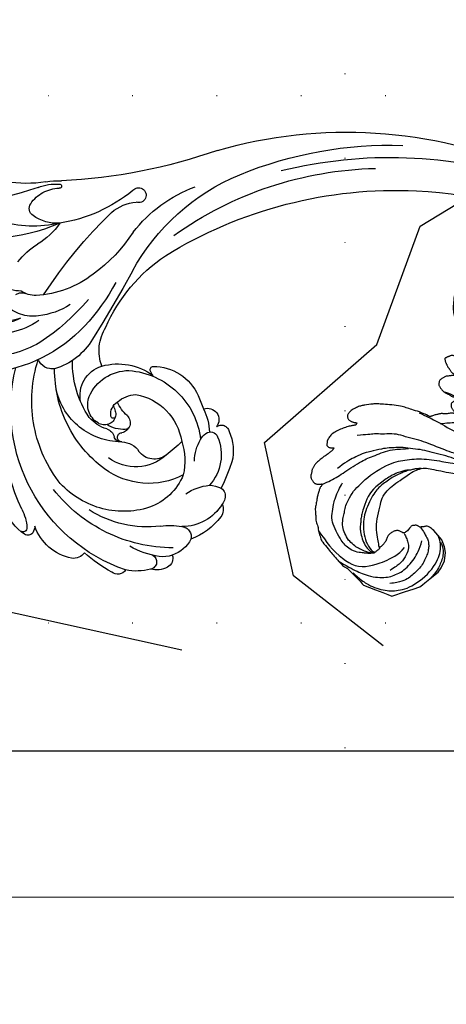
# Model space of a CAD drawing. Units: millimetres. Extents: x 4396 to 7756, y 1017 to 2205.
# Drawn here: x 6454 to 6535, y 1288 to 1475 of the extents above; entities that cross this region are included whole.
import ezdxf
from ezdxf.xclip import XClip

# ---------------------------------------------------------------- set-up
doc = ezdxf.new("R2010")
doc.units = ezdxf.units.MM
doc.header["$XCLIPFRAME"] = 2
doc.linetypes.add('DOT', pattern=[6.35, 0, -6.35])
doc.linetypes.add('HIDDEN', pattern=[9.524999999999999, 6.35, -3.175])
for name, color, linetype in [('A-04.尺寸標註', 4, 'Continuous'), ('H-08.木作(細線)', 8, 'Continuous'), ('格子', 1, 'Continuous')]:
    doc.layers.add(name, color=color, linetype=linetype)
doc.styles.add('新細明體', font='txt')
doc.dimstyles.new('4', dxfattribs={"dimtxt": 10, "dimasz": 3, "dimexe": 2, "dimexo": 2, "dimgap": 1.2, "dimtad": 2, "dimdec": 0, "dimtxsty": '新細明體', "dimblk": 'ARCHTICK', "dimcen": 5, "dimclrd": 8, "dimclre": 8, "dimclrt": 4, "dimadec": 0, "dimazin": 0, "dimtfac": 1, "dimtdec": 0, "dimtix": 1, "dimtmove": 2, "dimatfit": 3, "dimldrblk": 'OPEN90', "dimfxl": 1.25, "dimlwd": 9, "dimlwe": 9, "dimarcsym": 0})

# ---------------------------------------------------------------- blocks, each defined once
blk = doc.blocks.new('SE-21117L')
at = {"layer": 'H-08.木作(細線)'}
for p, q in [((-100.1277844032156, 40.56396658153972), (-98.90926057862816, 38.47755475570739)), ((-83.1740819667757, 37.97762380538916), (-83.26041535177501, 40.29987835742941)), ((-98.90926057862816, 38.47755475570739), (-98.13975908959401, 37.15997936310305)), ((-83.56534404770355, 36.63425193516014), (-83.3281360512483, 37.44868953422701)), ((-83.3281360512483, 37.44868953422701), (-83.1740819667757, 37.97762380538916)), ((-98.13975908959401, 37.15997936310305), (-97.62176523104426, 36.27304675622145)), ((-97.62176523104426, 36.27304675622145), (-97.21330801444128, 35.57366776191338)), ((-97.21330801444128, 35.57366776191338), (-94.6746974043781, 34.62347170971043)), ((-85.25544886451098, 34.56113581560203), (-84.11388646060368, 35.65692622729694)), ((-84.11388646060368, 35.65692622729694), (-83.56534404770355, 36.63425193516014)), ((-94.6746974043781, 34.62347170971043), (-93.24981610328541, 34.09014194981137)), ((-93.24981610328541, 34.09014194981137), (-92.01913925315603, 33.62950246462424)), ((-92.01913925315603, 33.62950246462424), (-91.37837703537662, 33.62950246462424)), ((-91.37837703537662, 33.62950246462424), (-90.78535920192371, 33.62950246462424)), ((-90.78535920192371, 33.62950246462424), (-89.18420522622182, 33.62950246462424)), ((-89.18420522622182, 33.62950246462424), (-87.52374925138429, 33.62950246462424)), ((-87.52374925138429, 33.62950246462424), (-86.57491726570879, 33.93920127421734)), ((-86.57491726570879, 33.93920127421734), (-85.25544886451098, 34.56113581560203))]:
    blk.add_line(p, q, dxfattribs=at)
for points in [[(-23.28363432458718, 63.88157949404558), (-23.28363432458718, 64.86989006261865), (-23.22277027033851, 65.63814314499905), (-23.40590397425694, 66.80881418134959), (-23.62566398744821, 67.75998433705536), (-23.88205246740836, 68.89407156610105), (-24.50470619770931, 70.39399490515643), (-24.87097576301312, 71.19883081319858), (-25.53025796014117, 72.00366770286928), (-26.15291169044212, 72.5524199045758), (-26.66568649289547, 73.17433873926348), (-27.21508760462166, 73.75967376663175), (-27.7644908738439, 74.34500977564312), (-28.20401090022642, 74.52792684896849), (-28.68015939337783, 74.85717817000113), (-29.33944159053499, 75.00351241766475), (-30.32836488613975, 74.78401153700543), (-30.65800598467467, 74.67426109663211), (-31.06089970178436, 74.34500977564312), (-31.61030081351055, 74.08892508764984), (-31.97657037887257, 73.61334050061123), (-32.23295670136577, 73.28408917962224), (-32.41609040519688, 73.10117112459557), (-32.63585041844635, 72.84508741823083), (-32.92886520770844, 72.73533697790117), (-32.94415349865449, 72.74662910059851), (-34.22608942602528, 73.77096588928543), (-34.37259682069998, 73.99046676998842), (-35.36152011633385, 74.3197180909774), (-35.91092122806003, 74.57580277899979), (-36.7533371290192, 75.0513883476815), (-37.85214151005493, 75.41722249433224), (-38.62130263491417, 75.74647381539398), (-38.8410648056597, 75.78305762269883), (-39.68348070664797, 76.07572513638297), (-40.48926814083825, 76.07572513638297), (-41.66132514041965, 76.11230894371693), (-43.16302323847776, 76.03914132904902), (-44.15194653414073, 76.03914132904902), (-45.32400353366393, 76.07572513638297), (-46.16641943471041, 75.85622425572365), (-47.15534273025696, 75.70989098970313), (-47.77799861811218, 75.56355674203951), (-48.62041451910045, 75.34405586138018), (-48.95005346013932, 74.90505410001788), (-50.34187263034983, 74.35630189831136), (-52.11832414398668, 72.95770040136995), (-52.96074004497495, 72.1162806860084), (-53.51014331419719, 71.56752848433098), (-54.31593074838747, 70.65294115428696), (-54.71882662305143, 69.84810524625937), (-55.4147351293941, 68.27501527420827), (-55.78100253723096, 67.50676219182787), (-55.81762884650379, 67.28726131116855), (-56.80655214210856, 66.33609115547733), (-57.31932694456191, 65.86050656845327), (-57.79547543780063, 65.05566967875347), (-58.08849022703362, 64.54350128441001), (-58.38150285874144, 63.81183200936357), (-58.45475763487048, 63.33624644068186), (-58.6378913387598, 62.97041131232982), (-58.85765135189286, 62.71432760600874), (-58.8611659760063, 62.74089055022341), (-59.04429967989563, 63.17989231158572), (-59.33731446915772, 63.61889407293347), (-59.66695556769264, 63.91156158661761), (-59.92334189015673, 64.20422910027264), (-60.39949038333725, 64.27739671496965), (-60.69250517257024, 64.42372998093197), (-60.83901256727404, 64.42372998093197), (-61.27853259359836, 64.53348042129073), (-61.38841367900022, 64.2408129076066), (-61.60817369219149, 63.8383949535928), (-61.64480215896037, 63.43597601789224), (-61.79130955360597, 63.0701418712415), (-61.79130955360597, 62.63114010986465), (-61.79130955360597, 62.41163922920532), (-61.86456217215164, 61.82630322019395), (-61.86456217215164, 61.4604690735141), (-61.75468108683708, 61.20438438550627), (-61.68142846826231, 60.98488350481784), (-61.68142846826231, 60.87513306448818), (-61.71805477753514, 60.87513306448818), (-61.8279358628788, 60.87513306448818), (-62.12094849458663, 61.05805013781355), (-62.41396328390692, 61.24096819284023), (-63.21975287559326, 61.75313658716914), (-63.58602028340101, 61.82630322019395), (-64.281928789831, 61.89947083486186), (-64.64819619758055, 61.89947083486186), (-65.23422577616293, 61.35071863316989), (-65.3441068615648, 61.09463394517661), (-65.38073317077942, 60.39954749580647), (-65.41735948005226, 59.99712954179267), (-65.1609710000921, 59.22887645941228), (-64.75872885849094, 58.37966328479524), (-64.75872885849094, 58.08699577114021), (-64.39246145065408, 57.68457683543966), (-64.28258036525222, 57.09924180807138), (-64.24595405597938, 56.87974092741206), (-64.64884777308907, 56.80657331274415), (-64.8686099438346, 57.06265800073743), (-65.23487735164235, 57.09924180807138), (-65.56451845017727, 57.09924180807138), (-65.85753323949757, 56.87974092741206), (-66.11391956190346, 56.47732199171151), (-66.11391956190346, 55.89198696437234), (-66.18717433797428, 55.41640139569063), (-66.1505458712054, 54.86764919398411), (-66.40693435122375, 55.30665095533186), (-66.62669436435681, 55.5993194506882), (-67.28597656148486, 55.89198696437234), (-67.9452587585547, 56.40415535873035), (-68.31152616639156, 56.80657331274415), (-68.82430096884491, 56.98949136774172), (-69.33707577126916, 57.28215888139675), (-70.03298427764094, 57.50165976208518), (-70.25274644838646, 57.57482639510999), (-70.36262537617586, 57.68457683543966)], [(-70.36262537617586, 57.68457683543966), (-70.75172165877302, 58.5665413869865), (-71.3281005845929, 59.6603684634465), (-72.23963311003172, 60.85215713373327), (-72.75837349600624, 61.77327451683232), (-73.34916475368664, 62.62242977306596), (-74.61719968484249, 63.91775100094674), (-75.7699596939492, 64.99718584842049), (-76.64893933574785, 65.81755566490756), (-77.05240479952772, 66.1197973829112), (-78.83028891615686, 67.21015131930471), (-79.34902930210228, 67.44042992882896), (-80.02627729068627, 67.68510174906987), (-81.10698858555406, 67.87220465313294), (-81.79864459100645, 67.80024154465355), (-82.40384386549704, 67.69949495977198), (-82.64880604168866, 67.18136587958725), (-82.77849113816046, 66.77837757667294), (-82.5911675018142, 66.31781839429459), (-82.33179515134543, 65.91482910973718), (-82.10124314951827, 65.59819516268908), (-81.91392167069716, 65.39670101125375), (-81.8995114963327, 65.35352334247727), (-82.13006349821808, 65.20959908883378), (-82.34620532562258, 65.1520291910274), (-82.73526277265046, 65.43987868000113), (-83.18195660194033, 65.65576506049547), (-84.06093624368077, 66.04436113437987), (-85.06960098195123, 66.37538829210098), (-86.09267373706098, 66.60566788331198), (-87.23102572927019, 66.69202223914908), (-88.02882165487972, 66.38440000088303), (-88.12968640265171, 66.34122233213566), (-88.31701003902708, 66.28365243432927), (-88.5187438496796, 66.08215828287939), (-88.79252421695855, 65.79430879392021), (-88.99425802769838, 65.60720687147113), (-89.02307621878572, 65.23300302664575), (-88.7781140425941, 64.80122928401397), (-88.33142021339154, 64.42702543915948), (-88.17291476819082, 64.35506233068008), (-88.4322871187178, 64.2974934145459), (-88.48992565853405, 64.26870797479933), (-88.74929585150676, 64.19674584799213), (-89.19598968079663, 64.19674584799213), (-90.01733078272082, 64.16796040824556), (-90.68016859702766, 64.28310020382924), (-91.7320617007208, 64.28310020382924), (-92.5101744371641, 64.23992351672496), (-93.15860207716469, 64.16796040824556), (-93.70616281178081, 63.86571869022737), (-94.03758171893423, 63.79375656342017), (-94.53743720351486, 63.26721164670016), (-94.86885611066828, 63.09450293496775), (-95.07058776382473, 62.92179324157769), (-95.22909320896724, 62.53319618605019), (-95.2867317487835, 62.08703021438851), (-95.34436813110369, 61.54011667617306), (-95.18586484345724, 61.19469728937838), (-94.94090266735293, 60.89245557137474), (-94.69594049116131, 60.70535364894022), (-94.37893175837235, 60.51825172654935), (-94.32129537605215, 60.47507405777287), (-94.16278993085143, 60.34554203315929), (-94.27806701054214, 60.25918767727853), (-94.85444593630382, 60.18722555047134), (-95.2867317487835, 59.9713381883048), (-95.64696884708246, 59.68348869931651), (-95.84870050026802, 59.5827421144495), (-96.07925250200788, 59.42442465008935), (-96.65885909969802, 58.97762746612716), (-97.36098562116968, 58.27633196907118), (-98.13701849410427, 57.7226773192524), (-98.58046523371013, 57.05829252481635), (-99.0608683853061, 56.32008632509678), (-99.65213214306277, 55.6187908280117), (-99.87385551276384, 54.65912335735629), (-100.4281650159974, 53.77327631032676), (-100.9085660101264, 52.59214756873553), (-101.0933372828877, 52.00158221629681), (-101.0542276511551, 49.88196940973285), (-101.0542276511551, 49.03303306536691), (-100.9803212995757, 47.55662066591321), (-100.9803212995757, 46.41240164532792), (-100.7585957722622, 45.45273417467251), (-100.5738266570261, 45.0098106511432), (-100.4999181479216, 44.86216980386234), (-100.3125556760351, 42.7416734964354), (-100.0908323061885, 41.52363405219512), (-100.1277844032156, 40.56396658153972)], [(-67.50171277244226, 43.10867288257577), (-68.58118995741825, 45.01626020744152), (-69.49886498425622, 46.51901173093938), (-70.10780110885389, 47.95661390088208), (-71.49541740154382, 49.87063213036163), (-72.18739056456252, 51.28058857670112), (-73.60446367861005, 53.50099803321064), (-74.37947172264103, 55.04918506096874), (-75.82252802720177, 56.71336495352443), (-76.79128916095942, 58.39978354440245), (-77.95380554199801, 59.61621698040108), (-79.56380756758153, 60.72813422781473), (-80.33881776907947, 61.55752066145942), (-81.94419619778637, 62.49749097124732), (-83.30046351102646, 63.46510798631061)], [(-94.19664165051654, 60.32240020058816), (-93.59025357442442, 60.201266342483), (-92.62002963214763, 59.89843071556243), (-91.04341977130389, 59.68644548219163), (-89.49712758825626, 59.50474371337623), (-87.61732368933735, 59.4138923381397), (-85.64656028460013, 59.08077324670739), (-84.49442164544598, 58.8687880133366), (-83.03908681077883, 58.38425061761518), (-81.4321571146429, 57.89971322186466), (-79.79490758324391, 57.26375752179592), (-78.67308877949836, 56.41581658842915), (-77.27839361547376, 55.47702526146895)], [(-67.02144554548431, 41.04054461620399), (-67.50483472517226, 42.1993050792953), (-68.51994833466597, 43.69603701693995), (-69.53506410171394, 45.3376140124019), (-70.74353381455876, 47.12403606582666), (-71.75864958160673, 48.62076800342766), (-72.91878188683768, 50.40719005682331), (-74.3206077030627, 52.04876607064216), (-75.33572347008158, 53.64206170740363), (-76.64087015588302, 54.80082217049494), (-78.04269597216626, 56.39411682561331), (-79.03366461070254, 57.08233945495158), (-80.0971177854226, 57.85484610310232), (-81.16057311772602, 58.53079003380844), (-83.38415859761881, 59.5447054390097), (-84.68930744097452, 60.22064838804363), (-86.52618287169025, 60.55861986256787), (-87.78299214979052, 60.80002861958928), (-89.42651147712604, 60.89659231874975), (-90.15159416786628, 60.89659231874975)], [(-93.28241004908341, 44.18536691401096), (-93.49314077949384, 43.97488461378089), (-93.88450031605316, 44.0650910334225), (-94.55754326947499, 44.04532319246209), (-94.74636639244272, 44.04532319246209), (-95.33644134856877, 44.42252406856278), (-95.96191929175984, 44.95296227905783), (-96.41037366940873, 45.41267526394222), (-97.39590747799957, 46.40275087089685), (-98.02431319578318, 47.80291910938104), (-98.12099016873981, 48.96167957247235), (-98.12099016873981, 50.07215769516188), (-97.63760098905186, 52.38967862135905), (-97.20255137461936, 53.98297327644832), (-95.99408166171634, 55.14173373955418), (-94.73727238358697, 56.3004942026455), (-93.23876959443442, 57.31440862618911), (-91.11186108746915, 58.18347897352942)], [(-71.48263400833821, 59.50711542236968), (-70.14758389140479, 56.84017088715336), (-69.39995712044765, 54.75995436565427), (-68.06490700357244, 51.66629952940275), (-67.26387477587559, 49.90611646993784)], [(-65.27547136729117, 59.60109046398429), (-64.86196257936535, 59.06416441216425), (-64.48980510179535, 58.32072788733058), (-64.03494500363013, 57.35013052934664), (-63.60076056062826, 56.29692878585774), (-63.16657611756818, 55.05786791113496), (-62.3809076945472, 53.50904279937095)], [(-95.2689989710343, 44.51976511838438), (-95.9457420965191, 45.34055410695146), (-96.18743776512565, 46.01649705598538), (-96.62248737955815, 46.78900468583743), (-96.91251829831162, 48.0443278663879), (-97.05753483643639, 49.29965104698204), (-96.67082478725933, 50.79638298461214), (-96.18743776512565, 51.955143447718), (-95.0273054598947, 53.06562157036387), (-94.35056233440991, 53.54843810279272), (-93.62547964366968, 54.27266339224298), (-92.36867036556941, 54.94860732292), (-90.43511796192615, 55.72111397109984), (-88.6465799388825, 55.86595902898989), (-86.13296138268197, 56.10736680433911), (-83.23263277724618, 55.72111397109984), (-80.91237032439676, 55.14173373955418), (-79.60722148104105, 54.36922709135979), (-78.06037912663305, 53.54843810279272), (-76.5618763374805, 52.38967862135905), (-75.20838792886934, 51.08607310036314), (-73.80656211264431, 49.5410598039889), (-72.88812547604903, 48.47886304008716), (-71.37872282150784, 46.86520565346291), (-70.12191354340757, 45.22362963962951), (-68.96178123823483, 43.77517906074354), (-67.84998849825934, 42.08532070650836), (-66.64151878538541, 40.49202506974689), (-65.43304691492813, 38.60904029887752), (-64.70796638174215, 37.25715341916657), (-63.49949451131397, 35.61557642364642), (-62.43604133659392, 33.68430931238981)], [(-69.63264076653286, 55.38988066314778), (-69.04647526337067, 55.01350536952668), (-68.2928311280848, 54.51167099025042), (-67.24610747752013, 53.75891942135058), (-66.22031622868963, 52.9016192688141), (-65.13172130199382, 52.02340959591675), (-64.56649035806186, 51.43793615345203), (-64.12686461248086, 51.04065035773965), (-63.89658446007525, 50.89428273336671)], [(-100.3745977441722, 53.98994115326786), (-100.3745977441722, 52.45484564491198), (-100.6458171177946, 50.4682507646794), (-100.1033762130246, 46.8562597163982), (-99.19931091519538, 44.32786676794058), (-97.11995663074777, 42.61217092184233), (-94.49816575669684, 41.61887348174059), (-91.33393182029249, 40.89647507572954), (-89.61620624407078, 41.25767476957117)], [(-79.69387670524884, 52.12192877697817), (-79.98578036416438, 52.44847560369817), (-80.47618153164512, 52.63507393060718), (-81.13004831661237, 52.92663412319962), (-82.0291146064992, 53.25317996824742), (-83.5820476814406, 53.57972679493832), (-86.80563539775903, 53.77252337128448), (-88.92789873250877, 53.23512121067324), (-90.96048845202313, 52.01103763883293), (-91.70776570239104, 51.41392358168378), (-92.54471441041096, 50.81680952452007), (-93.05286130090826, 50.18984000987257), (-93.83002903714078, 49.53301405615639), (-94.1887213406153, 48.90604454155255), (-94.84632497566054, 47.59239361579239), (-95.23490776497056, 46.15932086022804), (-95.23490776497056, 45.05466009987867), (-94.90610594744794, 44.36797868872236), (-94.63708725923789, 44.03956571183517)], [(-77.76995553658344, 50.9705671427655), (-78.3348628503154, 51.41601846041158), (-78.78084253554698, 51.71298665992799), (-79.13762542081531, 51.83177433240053), (-79.91065716301091, 52.21783279548981), (-80.89181117611588, 52.60389027687779), (-81.72430457503651, 52.78207178560842), (-82.85411920235492, 53.04934257618152), (-83.95420084393118, 53.1681302486686), (-85.29213774230448, 53.22752310322539), (-86.27329391296371, 53.19782667595427), (-87.43283936870284, 52.98994873993797), (-88.91049821503111, 52.42975127542741), (-90.71819946137839, 51.52696849856875), (-91.95504938584054, 50.62418572172464), (-93.23946863567107, 49.29376987623982), (-94.3336041115981, 47.58323465684953), (-94.85688610805664, 45.68263975046284), (-94.85688610805664, 44.54228261033131), (-94.52388788555982, 44.01961920742178)], [(-87.62237879322493, 43.40018399180553), (-88.00734986944008, 43.40018399180553), (-88.17577565924148, 43.8567978519859), (-88.41638393030735, 44.40954151423648), (-88.60886838968145, 44.62583234177146), (-89.16226741322316, 44.96228419481486), (-89.95627255036379, 45.05841399687051), (-90.48560858925339, 45.01034958667879), (-90.96682297397638, 44.86615537441685), (-91.63091431590146, 44.38187223058776), (-92.24687105842168, 44.25882706561242), (-92.73963472645846, 44.19730399228865), (-93.47878238596604, 44.19730399228865), (-93.10920747747878, 44.56644046888687), (-92.61644380944199, 45.55080375194666), (-91.75410739041399, 47.21191789649311), (-90.33740968740312, 48.81150896773033), (-88.30475524181384, 50.2265318006539), (-87.15387444547378, 51.32399890069792), (-85.41841609150288, 51.78624164301436), (-83.76008960345644, 51.86328193647205), (-81.8703675174329, 51.70920134957123), (-79.4407245273178, 51.55512076269952), (-78.43801458485541, 51.28547924477607), (-77.08821340309805, 50.70767655312375), (-76.3168969010294, 49.66763210078352), (-75.19849131722003, 48.35794711216295), (-73.73299233650323, 46.62453903716232), (-73.19307143232436, 46.04673634546634), (-72.6145845951396, 45.23781375512772), (-71.95896589197218, 44.73705135687487), (-71.22621748040547, 44.00516807832173), (-70.47638786648167, 42.87108673928014), (-70.18294588534627, 42.51180915065925), (-69.8705736946431, 42.13362268026685), (-69.22689478861867, 41.43397834814095), (-68.70627303241054, 40.82887940651563), (-68.55482056818437, 40.62087778038403), (-68.21404874807922, 40.27105463264161), (-68.00580134009942, 40.08196188828151), (-66.57160387304612, 38.32502029529132), (-65.98093343732762, 37.41737237368943), (-65.23881053741206, 36.8122744137363), (-64.93590345149278, 36.46434293950733), (-64.79959688094095, 36.22230395187216), (-64.60270673572086, 35.98026496420789), (-64.40581659050076, 35.7079709804093), (-63.93631114671007, 35.2844020157645), (-63.64854779691086, 34.99698053386237), (-62.75497243282734, 34.18009760075074), (-62.3763380360615, 33.8019111303729), (-58.14311469087261, 28.0893781324412), (-57.70537463066285, 26.99631970176415), (-56.7569353163708, 26.17045352818968), (-55.78417842829367, 24.73733267096395), (-53.88730195729295, 22.96414938713133), (-48.70008364587557, 17.28610826286604), (-45.34407076399657, 14.34699637895392), (-39.39620495974668, 10.31889311328996), (-34.70265000837389, 7.549811951830634), (-28.94753404016956, 5.034458494410501), (-22.89211944551789, 2.581150357495062), (-16.86102458217647, 0.6136449858749984), (-12.32587151430198, -0.851158212259179), (-8.605073450948112, -1.798475322546437), (-5.686800629337085, -2.381439622564358), (-4.106072034745011, -2.672922263416694), (-4.008795267145615, -2.818663583835587), (-4.689726167533081, -3.158726010413375), (-6.124542847072007, -3.717399926768849), (-8.702350218518404, -4.980490061585442), (-9.007434256956913, -5.668123690367793), (-10.90003017915296, -6.762542712400318), (-12.29457431580522, -8.951379774778616), (-12.89223732150276, -11.23970885085873), (-12.29457431580522, -12.53311190022214), (-11.39808196478407, -12.83158990457014), (-12.09535403308109, -13.8265159312723), (-13.19106882432243, -15.02042696699209), (-13.78872967252391, -17.9057120517391), (-13.88834089261945, -22.8803412035486), (-12.9918485415983, -25.76562530663796), (-11.30859821254853, -29.46573673081002), (-10.18394009312033, -30.80884553867509), (-8.545853438205086, -32.24963420172571)], [(-100.9986948651785, 47.18981564995192), (-100.7151667560684, 46.37563721110928), (-100.1126708725933, 44.85347811873362), (-99.40385167847853, 43.26052017562324), (-98.80135579500347, 42.23394714811002), (-97.773566669086, 40.57019133596623), (-96.42681192632881, 39.47282043940504), (-95.36358313521487, 38.6586420005915), (-94.15858921073959, 38.30465167376678), (-92.74095082265558, 37.95066134698573), (-91.14610763595556, 38.05685815050674), (-89.48038296133745, 38.44624839349126), (-88.09818639588775, 38.97723339285585), (-86.85775280621601, 39.72061396263598), (-86.25525692277006, 40.21620100918517)], [(-100.215350107057, 43.61189435819688), (-99.93182199794683, 41.73574395735341), (-99.50653091300046, 40.39057953750307), (-98.7977117189148, 38.86841946345521), (-97.80536441568984, 37.48785610908817), (-96.74213562454679, 36.42588512868679), (-95.64346716820728, 35.68250455890666), (-94.11950546948356, 34.90372505462437), (-91.99304788722657, 34.54973472779966), (-89.3349759094126, 34.51433579331206), (-86.88955055287806, 35.15151857786987), (-85.36558885403792, 35.96569701666886), (-84.16059708711691, 36.92147119354922), (-83.48721755822771, 38.12503987531818), (-83.23913127183914, 38.93921831411717)], [(-87.98888568737311, 43.42486900587392), (-88.13362606108421, 42.55253854035982), (-88.31083085964201, 42.1277503445599), (-88.66524045667029, 41.13657625150518), (-89.37405965069775, 40.35779674719379), (-90.96890283739776, 39.57901822458371), (-92.28021791492938, 39.36662363584037), (-94.4421173199662, 39.57901822458371)], [(-83.26041535177501, 40.29987835742941), (-83.36573109362507, 41.24615686332982), (-83.76987618085695, 41.8563526232756), (-83.98604605629225, 41.92206643568352), (-84.3901933010784, 42.0910438287392), (-84.52177487051813, 42.25063353434962), (-84.87892669418943, 42.42899763328023), (-84.97291537889396, 42.60736271383939), (-85.07193759205984, 43.06373115708993), (-85.38472618698142, 43.28002198465401), (-85.81782107494655, 43.64050702445093), (-86.27497463254258, 43.64050702445093), (-86.94867563407752, 43.40018399180553), (-87.62237879322493, 43.40018399180553)], [(-84.83761853462784, 42.4109428023221), (-84.90850002254592, 41.34897084024851), (-85.08570482107461, 40.18080207465391), (-85.29834928471246, 39.43742150487378), (-85.72364252721309, 38.72944085129711), (-86.32613841068815, 38.09225708502345), (-87.14128091544262, 37.49047323496779), (-88.13362606108421, 37.03028512299352), (-89.2677384976414, 36.49930012358527), (-90.33096728875535, 36.35770340387535), (-91.46507756775827, 36.25150660035433), (-92.5991878468194, 36.25150660035433), (-93.91050292440923, 36.46390020742547), (-95.18637833671528, 37.13648290817218), (-96.00151868388639, 37.66746888917987)], [(-83.66021947917761, 37.77814798711916), (-83.74898045722512, 36.9580873958912), (-84.21497127693146, 36.29317348262703), (-84.99162120485562, 35.29580212188012), (-85.99017357788398, 34.7638707949227), (-86.92215521741309, 34.23193946796528), (-87.78756612338475, 33.89948202051164), (-89.29648980524507, 33.65568093943875)]]:
    blk.add_open_spline(points, degree=3, dxfattribs=at)
blk = doc.blocks.new('SE-21112L-d')
at = {"layer": 'H-08.木作(細線)'}
for centre, radius, start, end in [((4.704998124852864, 34.59370474449565), 10.48127629689763, 87.24079150460113, 113.288880375893), ((7.259332169262052, 40.9047289664702), 4.635881522085225, 75.58328282789331, 116.2414767335551), ((5.264125903522654, 43.66298520656187), 1.40090786740009, 307.9863411863869, 92.23255480769998), ((7.888821228727465, 43.5384771060892), 1.928893291980324, 353.743892838147, 74.21486915523161), ((17.37118266175821, 16.58888223797339), 32.343695488884, 121.3144512341748, 206.0861156268778), ((16.87467387626384, 22.54449601002693), 28.70493777420465, 131.4035430075694, 144.1390885839655), ((-0.7061248566678842, 42.89987319823126), 1.830599188008799, 46.1942374566234, 140.0549716199712), ((13.06449419328419, 28.0989125393105), 16.03831798381399, 110.9557229211805, 132.1814968212735), ((9.06262821582277, 38.32991913092951), 5.053370421525737, 81.53824773719138, 110.0703118253664), ((9.046910795583244, 37.0120833153951), 6.361674633105594, 40.22906927605883, 83.14494868495798), ((16.35297922196332, 13.90132554910929), 28.76340074724059, 102.2815873766402, 154.220516810351), ((12.12880701937684, 40.29155294555676), 1.959164067869896, 288.1321866579276, 25.03899837323759), ((12.11940649092139, 28.71012915491724), 12.53824115941411, 49.17479490748458, 81.81788431232012), ((-5.249345257761888, 31.34680483911893), 9.303647783433691, 113.527264504994, 173.3365716445857), ((-8.100089106075757, 37.50617119674803), 2.523100353146363, 47.2992103767676, 110.0044823077716), ((10.79607088761622, 16.70405358405719), 20.87995093292304, 95.57669429412655, 134.3517611153633), ((7.914427219682693, 49.89232164971918), 12.436399871215, 273.9309626548109, 292.8239562842759), ((14.65732494811527, 29.7516061121114), 8.887674779676132, 43.72539249718527, 102.4680485677864), ((18.68726592543317, 36.37946916768828), 2.441427243236037, 348.5494381731429, 48.14426343466281), ((19.61283036370878, 33.97999315542052), 2.412329172381299, 24.89717526269286, 52.53781449267352), ((-15.89972814006614, 32.73377389886286), 1.140848500845944, 49.24750013149873, 135.6828575558644), ((5.979399572916009, 17.40423173455633), 16.2267912190042, 84.66283657343827, 152.0602653566609), ((20.1830674397097, 34.13196327401351), 1.83395998100051, 318.4824397621136, 28.09228095782673), ((-8.85880691647617, 26.25592114703727), 10.70790349479578, 137.2037109395102, 170.5111797191257), ((-16.76662696967105, 32.31004736720342), 0.7487659806808152, 4.155794567490418, 141.6811277755862), ((-23.47606058680685, 31.04760774048009), 7.5715970609972, 342.6587698479796, 10.01465901221682), ((-16.50506969668641, 32.05745630288607), 2.048417531483625, 10.37540944223657, 48.7699481184282), ((6.043926488528086, 22.72076757404216), 10.93577087930469, 34.5728424835678, 82.40789937285507), ((18.30223996812128, 40.87225975535648), 9.054812550743726, 246.8380912028476, 277.5319967507077), ((18.2126508967558, 37.0839899836385), 5.343135360259685, 283.8218191679397, 308.7390699685844), ((14.35599762505808, 24.82101750953302), 8.740625382575436, 349.5434228922351, 54.03616922073818), ((-47.82321601158037, -17.38495155429223), 85.69555742438877, 32.34734923586831, 35.9427411822053), ((27.34070420747594, 19.39674939060819), 44.59010339748469, 167.8380432467257, 202.3886475923334), ((11.34400946851383, 15.27212151828621), 14.14779456431043, 74.82059817890146, 138.7851301563908), ((3.874056444910821, 23.7985320127882), 12.29480700704476, 354.6002558822332, 24.64965042669241), ((16.77184420843696, 24.56688655045514), 8.722517918475996, 347.6429632366949, 26.55624257930057), ((25.74895894034853, 28.72200501516272), 8.297360628847656, 193.36405549144, 223.034724756937), ((14.89736081387673, 14.52348587613596), 25.50739220779119, 155.7319604355861, 210.1095046010971), ((18.18825812271825, 9.24504041085811), 23.26750334911222, 138.7253794822292, 192.8630301191685), ((8.367053992140427, 17.21743600838022), 8.495587110358866, 59.53683957451722, 139.4162098510906), ((11.08671719938138, 21.303900394935), 3.604722195272275, 63.87154984478903, 155.9233998913967), ((2.385045318362245, 1.832383935236294), 24.93017540219138, 56.58437010535329, 65.62429621185565), ((4.05433739421278, 24.23406851727691), 4.015903576324185, 284.0554623806732, 338.6875602353683), ((5.004527948243776, 21.54565379085739), 14.75741269968322, 286.4468358641877, 5.888041821964936), ((5.331909609834838, 22.04870417614597), 10.79867969484161, 292.7483423034711, 3.147075049465651), ((22.05679674663406, 24.93004947843338), 3.021351216372469, 218.2501756509646, 247.6308452888733), ((21.49721059321382, 23.4893017060549), 1.47637700979719, 246.4342486946283, 350.0688499499249), ((23.76970318252279, 22.69512881801643), 1.522593159224665, 245.240241001072, 0.1924242130699869), ((11.13363261533959, 20.11591957372116), 10.65508674058344, 345.8256212083978, 10.28234008239239), ((21.754452624642, 19.64789687217376), 2.160696503781091, 262.2832901728839, 50.39012862515731), ((7.661475341061305, 7.884385968745391), 12.711234230924, 102.6711911175761, 179.2433979087777), ((1.632733841299341, 19.21268994662682), 2.181543029748871, 300.782606332041, 356.1613386469592), ((5.021478302180185, 19.08293610184228), 1.212205193373277, 97.02636301999985, 180.7701847606596), ((5.226418158599699, 19.49051547143995), 0.870415256744388, 103.0657728973168, 277.8315927938876), ((6.30776343280013, 11.04568558142114), 7.229297196982283, 119.487968871686, 151.4559449046423), ((7.094802038336638, 12.19285108913482), 6.030217381459845, 99.08238033991313, 133.9814892804136), ((5.453335212012462, 16.72706258173025), 1.904239015689025, 326.7693796071882, 93.2607301496819), ((6.326132187045005, 17.27381074870073), 0.8926600533436636, 47.94050907285119, 101.8446637696757), ((-44.35215509065165, 27.47107161048166), 66.56648081151214, 349.0006150101438, 351.3910661336774), ((4.135771952336654, 12.90929406231635), 4.051714041772461, 133.0251802926619, 214.2264905136583), ((2.935248318157392, 14.35090362827964), 2.181255471278859, 26.89688668562672, 135.8103820433677), ((4.459853350221238, 15.15345574662933), 0.4592533409582474, 23.6485087205255, 184.5810467745381), ((6.7090911319101, 15.30364344106283), 2.713466119918171, 183.9489059025824, 250.3216671379023), ((2.288667599204928, 14.43514193407441), 2.744515787481823, 336.965425051851, 19.19893834395539), ((12.77259828842944, 11.50899025130161), 7.086508223321649, 143.9081565261793, 169.9252827430319), ((17.12443233085651, 7.619604677198367), 18.49473977397473, 158.1595019862017, 193.683087860108), ((11.9635525922713, 16.65198038719177), 9.221912008479126, 281.692608230287, 348.226364002368), ((4.770694975999504, 11.23819537980012), 5.762602327731406, 178.9219731650665, 265.733777275816), ((8.647084453594289, 18.03097690014442), 6.002942051243044, 241.6371110629722, 278.2415799841016), ((7.437459686447255, 15.37255342013077), 8.169090684380501, 215.4861694825661, 282.3359252659471), ((5.02651729498757, 16.75893274938721), 11.28814565181156, 266.5234813270834, 318.4435837680588), ((13.73309241337847, 8.204662718170084), 0.5916367952759627, 174.7471703348572, 279.6702554023136), ((15.1589746070531, 8.162375149446007), 2.017341447807781, 146.6687798894191, 177.2595504304299), ((-4.358781236114737, 1.212071488037054), 2.856398094520715, 92.74040790232603, 169.6022798600023), ((-5.302960189779697, -8.055168598754108), 12.14724846409781, 42.36163641096439, 86.18786795658964), ((12.75308339088224, 4.325666121308359), 8.491493575126261, 172.1082787205432, 224.0467810970761), ((-13.37401489935291, -25.83256678336852), 28.25019827834847, 55.20127609997129, 96.47109040561006), ((54.75277176037343, 44.43174997655456), 60.65345302084248, 284.2243903637902, 317.2178566703109), ((-224.800209607125, -220.9135033624914), 317.8993506255782, 41.35790788618706, 44.05309092772942), ((-12.26836480854399, -20.44407319362358), 20.0260434413761, 72.32719982085551, 133.970282527372), ((-22.92388509047305, -43.67295890541209), 45.49925282631586, 52.89888553383884, 68.41943410015391), ((32.44167391704104, 17.17487711002263), 31.88887025729748, 216.0201588025828, 248.1242168316037), ((-18.0244041697988, -33.13793314385521), 36.90470580643362, 39.89894750457805, 55.74531597397846), ((-11.06134688276143, -19.50599057603972), 15.10518279518068, 68.29741700621878, 151.1777214091972), ((-11.7917230445164, -18.87324347020376), 12.57907059594384, 76.32448201464658, 124.3007456917954), ((-9.89153979877301, -13.52114952749184), 6.953770847414373, 81.11686584086219, 152.6270413111814), ((-4.774402374583588, -13.98344255773623), 7.631329483808044, 94.41517032256469, 146.0198108729729), ((-3.954420267378737, -20.49049699239413), 14.18573207715435, 69.67608350136149, 95.69407998274349), ((-7.96094109900514, -9.257019229540447), 2.112477970340211, 250.2407243323742, 303.3513730699838), ((-3.875641212380287, -15.30761681077252), 5.18837281150897, 102.4932074628114, 135.3462832839133), ((-1.917791888110514, -29.43511406825132), 19.43861323832768, 64.60480713378446, 99.11744744714382), ((60.92947334086057, 55.48972521517089), 91.97653125636324, 225.4603649519585, 238.1058812062133), ((44.99638308031717, 16.08792827103025), 41.21203177922393, 220.8317225326451, 259.6092057358163), ((-5.311110393737181, -21.35057580569787), 9.948476703115851, 103.1031638866626, 126.6160550344607), ((-5.728306593129673, -39.44382712872834), 30.12636609501226, 45.16539188658014, 66.22163189918868), ((48.25341268484772, 66.02849086265246), 83.191009439081, 250.5557658656714, 284.9085466625538), ((47.80017388713168, 63.25384749127147), 86.82286385595314, 268.4293235641562, 300.0176534486213), ((40.30662845139159, 58.54588843454508), 88.588112218779, 266.2088569594989, 305.3462325321535), ((49.97219422598209, 47.11827673261246), 68.52351558539226, 246.7633378463409, 280.9082469386595), ((2.307818498709821, -6.101676958287271), 14.48386008821942, 230.0893450544113, 249.9254434598235), ((32.47735062403081, 2.243086203132179), 26.47305728632335, 230.1463983714852, 262.0877769430037), ((-6.64896148549451, -31.92345832711703), 12.85141219485951, 45.93634933381718, 71.93437360159385), ((-4.516588004422374, -56.89468527519512), 34.87621538731792, 78.74795672547326, 98.94483169512007), ((2.089390863635344, -45.26431306316954), 22.57634310611884, 89.49431543548849, 118.9640777957384), ((3.361228936846601, -30.27352941416848), 7.660144368047284, 98.04909109893318, 138.201824682855), ((3.925889937010652, -51.75769833640175), 29.11491991273764, 63.04151986914557, 93.2236666678161), ((16.10678470956555, -15.91387872494693), 7.677970721638751, 240.565078707372, 279.0171583761168), ((18.02477603411899, -24.71646953443087), 1.41346551847493, 230.462340489272, 120.3699191595818), ((50.63630192575874, 49.60609838447249), 75.19939007763071, 259.9886038594853, 284.0898232946903), ((-1.148574293183628, -26.29304514582623), 1.645518782226299, 136.8652267481322, 225.8162366527658), ((2.321081721573137, -22.62393244404939), 6.695244207726817, 226.4076962870285, 280.7179515809057), ((-10.73492680275376, -130.2945764163451), 100.6760472927122, 84.0438374106957, 91.72030638351507), ((3.755326258280547, -29.53954084952261), 0.386573978291001, 281.7915056894669, 119.2859801260168), ((21.50612837466178, -133.1325374920245), 104.0919949367051, 82.85719818424226, 99.49130036183264), ((2.360708188134595, -53.10130308846169), 22.19229153771708, 92.54125965006304, 112.1577479767785), ((1.309651657604263, -22.21128906218132), 8.109667047600638, 258.6379093925165, 288.1385733597087), ((0.744948701125395, -17.22783583476189), 13.7175571298963, 272.6397646626636, 285.2001669608738)]:
    blk.add_arc(centre, radius, start, end, dxfattribs=at)
blk = doc.blocks.new('_ArchTick')
at = {"color": 0, "linetype": 'ByBlock', "const_width": 0.15}
blk.add_lwpolyline([(-0.5, -0.5), (0.5, 0.5)], dxfattribs=at)
blk = doc.blocks.new('*D17')
at = {"layer": 'A-04.尺寸標註', "color": 8, "linetype": 'HIDDEN', "lineweight": 9, "ltscale": 0.4, "transparency": 16777216}
for p, q in [((6339.008455213456, 1345.430164498525), (6339.008455213456, 1306.480835744294)), ((7492.818708373597, 1345.430164498525), (7492.818708373597, 1306.480835744294))]:
    blk.add_line(p, q, dxfattribs=at)
at = {"layer": 'A-04.尺寸標註', "color": 8, "lineweight": 9, "ltscale": 0.4, "transparency": 16777216}
blk.add_line((7492.818708373597, 1308.480835744294), (6339.008455213456, 1308.480835744294), dxfattribs=at)
at = {"layer": 'DEFPOINTS', "color": 0, "ltscale": 0.4, "transparency": 16777216}
for p in [(6339.008455213456, 1347.430164498525), (7492.818708373597, 1347.430164498525), (6339.008455213456, 1308.480835744294)]:
    blk.add_point(p, dxfattribs=at)
at = {"layer": 'A-04.尺寸標註', "color": 8, "lineweight": 9, "ltscale": 0.4, "transparency": 16777216, "xscale": 3, "yscale": 3, "zscale": 3, "rotation": 180}
blk.add_blockref('_ArchTick', (6339.008455213456, 1308.480835744294), dxfattribs=at)
at = {"layer": 'A-04.尺寸標註', "color": 8, "lineweight": 9, "ltscale": 0.4, "transparency": 16777216, "xscale": 3, "yscale": 3, "zscale": 3}
blk.add_blockref('_ArchTick', (7492.818708373597, 1308.480835744294), dxfattribs=at)
at = {"layer": 'A-04.尺寸標註', "color": 4, "ltscale": 0.4, "transparency": 16777216, "insert": (6915.913581793527, 1301.619498534992), "char_height": 10, "attachment_point": 5, "style": '新細明體'}
blk.add_mtext('1154', dxfattribs=at)
blk = doc.blocks.new('_Open90')
at = {"color": 0, "linetype": 'ByBlock', "lineweight": -2}
for p, q in [((0, 0), (-1, 0)), ((-0.5, 0.5), (0, 0)), ((0, 0), (-0.5, -0.5))]:
    blk.add_line(p, q, dxfattribs=at)
blk = doc.blocks.new('格子')
at = {"layer": '格子', "linetype": 'DOT', "ltscale": 2.5}
for points in [[(200, 0), (200, -3000)], [(0, -100), (3000, -100)], [(0, -200), (3000, -200)]]:
    blk.add_lwpolyline(points, dxfattribs=at)

msp = doc.modelspace()

# ---------------------------------------------------------------- block references
at = {"color": 179, "true_color": 0x24243d}
ref = msp.add_blockref('格子', (6315.913581793527, 1560.493777042243), dxfattribs=at)
XClip(ref).set_block_clipping_path([(-1.92558608103991, -224.258720668023), (1203.0214334076272, 2.053968779330944)])
at = {"layer": 'H-08.木作(細線)', "color": 179, "true_color": 0x24243d}
ref = msp.add_blockref('SE-21117L', (6622.979447910718, 1398.522374365119), dxfattribs=dict(at, rotation=38.66002253010176))
XClip(ref).set_block_clipping_path([(-109.41108727094434, 50.21303942192844), (-97.85343443046804, 73.4080097069982), (-69.64639428038936, 74.62996268518691), (-49.22083506483523, 87.03966057892967), (-11.535011155954635, 82.14435496093984), (26.26970793302462, 76.18267423251109), (48.681935639758194, 33.9704281941863), (38.94475394828805, 21.35376625331037), (74.83849942928191, -5.603766379360422), (80.86060927550079, -18.74879902501607), (76.51133762254358, -19.481661984643324), (74.47109832841124, -20.551011928585467), (70.40936910302116, -24.308136310767168), (68.09917017079897, -27.82201261922819), (60.75698773894328, -26.425548371838886), (35.63740041008259, -18.961594584377053), (19.421491833859363, -23.266830690354254), (13.485103402395907, -35.59939622494494), (-2.729708114836285, -42.850622087144075), (-27.281671545640165, -26.87500778816593), (-30.458797182827766, -5.548876139836921), (-53.98859211575018, 11.704373203832802), (-82.73805170158721, 21.941897798781156), (-104.3958299014148, 29.254840796931603)])
ref = msp.add_blockref('SE-21112L-d', (6464.476351488188, 1413.612634519221), dxfattribs=dict(at, xscale=-1, rotation=192.2365209404665))
XClip(ref).set_block_clipping_path([(-105.45333185499658, 63.86689254670704), (-82.49967422209647, 43.20700024192228), (-29.353245774910647, 44.2215589593361), (7.750124108752971, 61.241634054329545), (28.849610277739885, 39.66685017142367), (32.861972888045784, 1.0545550248655164), (61.73918491905715, -7.749369653609852), (90.29039331595868, -3.258285732769542), (91.20889953969527, -5.068951695334141), (102.17350072848149, -2.4172622883636503), (103.65751834071398, -3.7823096852032503), (99.5741070796621, -13.77497105772091), (82.75168759074404, -31.620816883332743), (23.572188360343716, -51.74455238558881), (-15.847391200143647, -62.075466505937364), (-49.54282665550272, -36.01495528712395), (-81.7376530217889, -41.53936981584912), (-106.3202919787218, -22.50407200028304), (-133.62929636198714, 2.511767998890031), (-145.56229206525677, 33.61598293498263), (-135.6600006372837, 57.46907178284277)])

# ---------------------------------------------------------------- dimensions: what is measured, and where the dimension line sits
at = {"layer": 'A-04.尺寸標註', "color": 8, "ltscale": 0.4}
dim = msp.add_linear_dim(base=(6339.008455213456, 1308.480835744294), p1=(7492.818708373597, 1347.430164498525), p2=(6339.008455213456, 1347.430164498525), dimstyle='4', dxfattribs=at)
dim.commit()
dim.dimension.update_dxf_attribs({"geometry": '*D17', "text_midpoint": (6915.913581793527, 1301.619498534992)})

doc.saveas('drawing.dxf')
